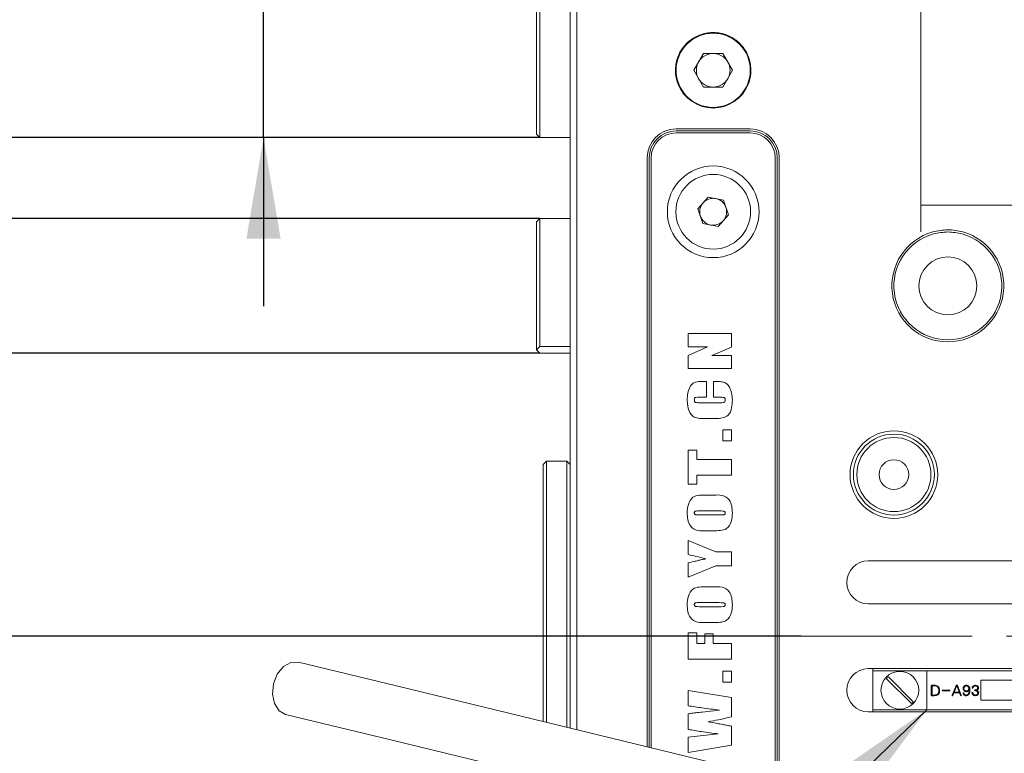
# Model space of a CAD drawing. Units: millimetres. Extents: x 0 to 672, y -1 to 558.
# Drawn here: x 72 to 101, y 146 to 168 of the extents above; entities that cross this region are included whole.
import ezdxf

# ---------------------------------------------------------------- set-up
doc = ezdxf.new("R2010")
doc.units = ezdxf.units.MM
doc.linetypes.add('CENTERX2', pattern=[20.32, 12.7, -2.54, 2.54, -2.54])
doc.layers.add('图框', color=179, linetype='Continuous')
doc.styles.add('SLDTEXTSTYLE1', font='TXT', dxfattribs={"width": 0.7})
doc.dimstyles.new('SLDDIMSTYLE0', dxfattribs={"dimtxt": 4, "dimasz": 3, "dimexe": 0, "dimexo": 0.0625, "dimgap": 1, "dimtad": 2, "dimlfac": 2.5, "dimrnd": 1e-09, "dimzin": 12, "dimdsep": 46, "dimtxsty": 'SLDTEXTSTYLE1', "dimsah": 1, "dimcen": 0.09, "dimadec": 0, "dimazin": 3, "dimtfac": 1, "dimtofl": 0, "dimtmove": 0, "dimatfit": 3, "dimfxl": 0, "dimfrac": 2, "dimtolj": 1, "dimtzin": 12, "dimarcsym": 0})
doc.dimstyles.new('SLDDIMSTYLE1', dxfattribs={"dimtxt": 0.18, "dimasz": 3, "dimexe": 0, "dimexo": 0.0625, "dimgap": 0, "dimtad": 0, "dimtih": 1, "dimtoh": 1, "dimdec": 0, "dimrnd": 1e-09, "dimzin": 0, "dimdsep": 46, "dimtxsty": 'Standard', "dimsah": 1, "dimcen": 0.09, "dimadec": 0, "dimazin": 0, "dimtfac": 3, "dimtdec": 0, "dimtofl": 0, "dimtmove": 0, "dimatfit": 3, "dimfxl": 0, "dimfrac": 2, "dimtolj": 1, "dimtzin": 0, "dimarcsym": 0})
doc.dimstyles.new('SLDDIMSTYLE2', dxfattribs={"dimtxt": 4, "dimasz": 3, "dimexe": 0, "dimexo": 0.0625, "dimgap": 1, "dimtad": 2, "dimlfac": 2.5, "dimrnd": 1e-09, "dimzin": 12, "dimdsep": 46, "dimtxsty": 'SLDTEXTSTYLE1', "dimsah": 1, "dimcen": 0.09, "dimadec": 0, "dimazin": 3, "dimtfac": 1, "dimtmove": 0, "dimatfit": 0, "dimfxl": 0, "dimfrac": 2, "dimtolj": 1, "dimtzin": 12, "dimarcsym": 0})
doc.dimstyles.new('SLDDIMSTYLE3', dxfattribs={"dimtxt": 4, "dimasz": 3, "dimexe": 0, "dimexo": 0.0625, "dimgap": 1, "dimtad": 2, "dimlfac": 2.5, "dimrnd": 1e-09, "dimzin": 12, "dimdsep": 46, "dimtxsty": 'SLDTEXTSTYLE1', "dimsah": 1, "dimcen": 0.09, "dimadec": 0, "dimazin": 3, "dimtol": 1, "dimtp": 0.02, "dimtfac": 1, "dimtmove": 0, "dimatfit": 0, "dimfxl": 0, "dimfrac": 2, "dimtolj": 1, "dimarcsym": 0})

# ---------------------------------------------------------------- blocks, each defined once
blk = doc.blocks.new('_D_2')
at = {"layer": '图框'}
for p, q in [((87.081, 168.544), (87.081, 185.812)), ((107.281, 162.044), (107.281, 185.812)), ((107.281, 182.812), (87.081, 182.812))]:
    blk.add_line(p, q, dxfattribs=at)
for points in [[(87.081, 182.812), (90.081, 182.304), (90.081, 183.32)], [(107.281, 182.812), (104.281, 183.32), (104.281, 182.304)]]:
    blk.add_solid(points, dxfattribs=at)
at = {"layer": '图框', "insert": (92.684, 187.968), "char_height": 4, "attachment_point": 1, "style": 'SLDTEXTSTYLE1'}
blk.add_mtext('50.5', dxfattribs=at)
blk = doc.blocks.new('_D_5')
at = {"layer": '图框'}
for p, q in [((78.984, 168.644), (78.984, 179.72)), ((87.181, 168.644), (75.984, 168.644)), ((78.984, 164.044), (78.984, 168.644)), ((87.181, 164.044), (75.984, 164.044)), ((78.984, 164.044), (78.984, 159.044))]:
    blk.add_line(p, q, dxfattribs=at)
for points in [[(78.984, 168.644), (79.492, 171.644), (78.476, 171.644)], [(78.984, 164.044), (78.476, 161.044), (79.492, 161.044)]]:
    blk.add_solid(points, dxfattribs=at)
at = {"layer": '图框', "insert": (73.828, 172.142), "char_height": 4, "attachment_point": 1, "rotation": 90, "style": 'SLDTEXTSTYLE1'}
blk.add_mtext('11.5', dxfattribs=at)
blk = doc.blocks.new('_D_6')
at = {"layer": '图框'}
for p, q in [((70.729, 164.044), (70.729, 182.587)), ((87.181, 164.044), (67.729, 164.044)), ((70.729, 161.644), (70.729, 164.044)), ((87.181, 161.644), (67.729, 161.644)), ((70.729, 161.644), (70.729, 156.644))]:
    blk.add_line(p, q, dxfattribs=at)
for points in [[(70.729, 164.044), (71.237, 167.044), (70.221, 167.044)], [(70.729, 161.644), (70.221, 158.644), (71.237, 158.644)]]:
    blk.add_solid(points, dxfattribs=at)
at = {"layer": '图框', "attachment_point": 1, "rotation": 90, "style": 'SLDTEXTSTYLE1'}
for s, insert, char_height in [('0.02', (63.488, 176.852), 2.6), ('0', (66.926, 176.852), 2.6), ('+', (63.488, 174.866), 2.6), ('6', (65.572, 169.872), 4)]:
    blk.add_mtext(s, dxfattribs=dict(at, insert=insert, char_height=char_height))
blk = doc.blocks.new('_D_7')
at = {"layer": '图框'}
for p, q in [((61.089, 168.644), (61.089, 173.644)), ((87.181, 168.644), (58.089, 168.644)), ((61.089, 157.644), (61.089, 168.644)), ((87.181, 157.644), (58.089, 157.644)), ((61.089, 157.644), (61.089, 152.644))]:
    blk.add_line(p, q, dxfattribs=at)
for points in [[(61.089, 168.644), (61.597, 171.644), (60.581, 171.644)], [(61.089, 157.644), (60.581, 154.644), (61.597, 154.644)]]:
    blk.add_solid(points, dxfattribs=at)
at = {"layer": '图框', "insert": (55.933, 158.742), "char_height": 4, "attachment_point": 1, "rotation": 90, "style": 'SLDTEXTSTYLE1'}
blk.add_mtext('27.5', dxfattribs=at)
blk = doc.blocks.new('_D_11')
at = {"layer": '图框'}
for p, q in [((125.604, 191.855), (49.483, 191.855)), ((52.483, 149.244), (52.483, 191.855)), ((94.921, 149.244), (49.483, 149.244))]:
    blk.add_line(p, q, dxfattribs=at)
for centre, start, end in [((49.838, 172.038), 63.4349, 116.5651), ((49.838, 169.06), 243.4349, 296.5651)]:
    blk.add_arc(centre, 5.913, start, end, dxfattribs=at)
for points in [[(52.483, 191.855), (51.975, 188.855), (52.991, 188.855)], [(52.483, 149.244), (52.991, 152.244), (51.975, 152.244)]]:
    blk.add_solid(points, dxfattribs=at)
at = {"layer": '图框', "insert": (47.326, 163.771), "char_height": 4, "attachment_point": 1, "rotation": 90, "style": 'SLDTEXTSTYLE1'}
blk.add_mtext('106.53', dxfattribs=at)
blk = doc.blocks.new('_D_12')
at = {"layer": '图框'}
for p, q in [((125.604, 191.855), (40.928, 191.855)), ((43.928, 113.133), (43.928, 191.855)), ((106.392, 113.133), (40.928, 113.133))]:
    blk.add_line(p, q, dxfattribs=at)
for centre, start, end in [((41.283, 153.596), 63.4349, 116.5651), ((41.283, 151.391), 243.4349, 296.5651)]:
    blk.add_arc(centre, 5.913, start, end, dxfattribs=at)
for points in [[(43.928, 191.855), (43.42, 188.855), (44.436, 188.855)], [(43.928, 113.133), (44.436, 116.133), (43.42, 116.133)]]:
    blk.add_solid(points, dxfattribs=at)
at = {"layer": '图框', "insert": (38.772, 146.102), "char_height": 4, "attachment_point": 1, "rotation": 90, "style": 'SLDTEXTSTYLE1'}
blk.add_mtext('196.81', dxfattribs=at)

msp = doc.modelspace()

# ---------------------------------------------------------------- linework, layer by layer
at = {"color": 7, "linetype": 'Continuous', "lineweight": 15}
for p, q in [((87.0815, 164.14441), (87.0815, 168.54441)), ((87.1815, 168.64441), (87.1815, 164.04441)), ((88.0815, 166.84386), (88.0815, 168.24386)), ((88.2815, 168.44386), (88.2815, 166.84386)), ((98.4815, 168.44386), (98.4815, 166.84386)), ((88.0815, 146.51951), (88.0815, 166.84386)), ((88.2815, 166.84386), (88.2815, 146.47094)), ((98.4815, 161.24386), (98.4815, 166.84386)), ((91.74415, 166.04386), (92.03282, 166.54386)), ((92.03282, 166.54386), (92.61017, 166.54386)), ((92.61017, 166.54386), (92.89885, 166.04386)), ((92.03282, 165.54386), (91.74415, 166.04386)), ((92.89885, 166.04386), (92.61017, 165.54386)), ((92.61017, 165.54386), (92.03282, 165.54386)), ((87.0815, 164.14441), (87.1815, 164.04441)), ((91.2215, 164.30386), (93.4215, 164.30386)), ((93.4215, 164.24386), (91.2215, 164.24386)), ((93.4215, 164.18386), (91.2215, 164.18386)), ((88.0815, 164.04441), (87.1815, 164.04441)), ((90.3615, 145.96581), (90.3615, 163.44386)), ((90.4215, 163.44386), (90.4215, 145.95124)), ((90.4815, 163.44386), (90.4815, 145.93667)), ((94.1615, 145.04296), (94.1615, 163.44386)), ((94.2215, 145.02839), (94.2215, 163.44386)), ((94.2815, 163.44386), (94.2815, 145.01382)), ((91.86815, 161.93225), (92.17137, 162.28066)), ((92.17137, 162.28066), (92.62471, 162.19228)), ((92.62471, 162.19228), (92.77484, 161.75548)), ((92.01828, 161.49545), (91.86815, 161.93225)), ((98.4815, 162.04386), (107.2215, 162.04386)), ((87.1815, 161.64441), (87.0815, 161.54441)), ((87.0815, 157.74441), (87.0815, 161.54441)), ((87.1815, 161.64441), (87.1815, 157.84441)), ((88.0815, 161.64441), (87.1815, 161.64441)), ((92.77484, 161.75548), (92.47163, 161.40706)), ((92.47163, 161.40706), (92.01828, 161.49545)), ((91.58047, 158.23073), (92.86047, 158.23073)), ((91.58047, 157.8392), (91.58047, 158.23073)), ((92.86047, 158.23073), (92.86047, 157.82415)), ((87.0815, 157.74441), (87.1815, 157.84441)), ((87.1815, 157.64441), (87.0815, 157.74441)), ((87.1815, 157.84441), (88.0815, 157.84441)), ((92.15694, 157.8392), (91.58047, 157.8392)), ((91.58047, 157.5832), (92.15694, 157.8392)), ((92.86047, 157.82415), (92.27859, 157.5832)), ((88.0815, 157.64441), (87.1815, 157.64441)), ((91.58047, 157.19167), (91.58047, 157.5832)), ((92.27859, 157.5832), (92.86047, 157.5832)), ((92.86047, 157.5832), (92.86047, 157.19167)), ((92.86047, 157.19167), (91.58047, 157.19167)), ((92.00353, 156.80918), (92.12259, 156.80918)), ((92.12259, 156.80918), (92.12259, 156.34236)), ((92.33341, 156.80918), (92.38494, 156.80918)), ((92.33341, 156.34236), (92.33341, 156.80918)), ((92.12259, 156.34236), (91.90376, 156.34236)), ((92.50565, 156.34236), (92.33341, 156.34236)), ((91.92, 156.17671), (92.52659, 156.17671)), ((92.40682, 155.70989), (92.03106, 155.70989)), ((92.60447, 155.37257), (92.86047, 155.37257)), ((92.60447, 155.04127), (92.60447, 155.37257)), ((92.86047, 155.37257), (92.86047, 155.04127)), ((92.86047, 155.04127), (92.60447, 155.04127)), ((91.58047, 154.76419), (91.83647, 154.76419)), ((91.58047, 153.75525), (91.58047, 154.76419)), ((91.83647, 154.76419), (91.83647, 154.49313)), ((91.83647, 154.49313), (92.86047, 154.49313)), ((92.86047, 154.49313), (92.86047, 154.02631)), ((87.2895, 154.35186), (87.2815, 154.35186)), ((87.2815, 154.32988), (87.2815, 154.35186)), ((87.2815, 153.11096), (87.2815, 154.32988)), ((87.2895, 154.35186), (87.3815, 154.44386)), ((87.3815, 154.44386), (87.3815, 153.24386)), ((87.3815, 154.44386), (87.9815, 154.44386)), ((87.9815, 153.24386), (87.9815, 154.44386)), ((87.9815, 154.44386), (88.0815, 154.34386)), ((91.83647, 154.02631), (91.83647, 153.75525)), ((92.86047, 154.02631), (91.83647, 154.02631)), ((91.83647, 153.75525), (91.58047, 153.75525)), ((92.11035, 153.43299), (92.33059, 153.43299)), ((87.2815, 146.7138), (87.2815, 153.11096)), ((87.3815, 153.24386), (87.3815, 146.68951)), ((87.9815, 146.5438), (87.9815, 153.24386)), ((92.50306, 152.96617), (91.90306, 152.96617)), ((91.90306, 152.8457), (92.5127, 152.8457)), ((92.33059, 152.37887), (92.11035, 152.37887)), ((91.58047, 152.08673), (92.39717, 151.75544)), ((91.58047, 151.66885), (91.58047, 152.08673)), ((92.39717, 151.75544), (92.86047, 151.75544)), ((92.86047, 151.75544), (92.86047, 151.33379)), ((91.58047, 151.0025), (91.58047, 151.42038)), ((92.39717, 151.33379), (91.58047, 151.0025)), ((92.86047, 151.33379), (92.39717, 151.33379)), ((96.9215, 151.48386), (104.8815, 151.48386)), ((92.11035, 150.71036), (92.33059, 150.71036)), ((92.50306, 150.24353), (91.90306, 150.24353)), ((91.90306, 150.12306), (92.5127, 150.12306)), ((96.9215, 150.20386), (104.8815, 150.20386)), ((92.33059, 149.65624), (92.11035, 149.65624)), ((91.58047, 149.34904), (91.83647, 149.34904)), ((91.58047, 148.56598), (91.58047, 149.34904)), ((91.83647, 149.34904), (91.83647, 149.0328)), ((92.07741, 149.31892), (92.31835, 149.31892)), ((92.07741, 149.0328), (92.07741, 149.31892)), ((92.31835, 149.31892), (92.31835, 149.0328)), ((91.83647, 149.0328), (92.07741, 149.0328)), ((92.31835, 149.0328), (92.86047, 149.0328)), ((92.86047, 149.0328), (92.86047, 148.56598)), ((82.92698, 147.77131), (80.01743, 148.4779)), ((92.86047, 148.56598), (91.58047, 148.56598)), ((92.60447, 148.2136), (92.86047, 148.2136)), ((92.60447, 147.88231), (92.60447, 148.2136)), ((92.86047, 148.2136), (92.86047, 147.88231)), ((96.9215, 148.28386), (104.8815, 148.28386)), ((97.05786, 148.28386), (97.05786, 148.22386)), ((97.05786, 147.06386), (97.05786, 148.22386)), ((97.05786, 148.22386), (98.65786, 148.22386)), ((98.65786, 148.22386), (98.65786, 147.06386)), ((103.05786, 148.22386), (98.65786, 148.22386)), ((92.86047, 147.88231), (92.60447, 147.88231)), ((97.45987, 147.98528), (98.19928, 147.24588)), ((98.25584, 147.30244), (97.51644, 148.04185)), ((98.87517, 147.79378), (98.81082, 147.79378)), ((99.52793, 147.78531), (99.41278, 147.49655)), ((99.47205, 147.59057), (99.54656, 147.78023)), ((99.54656, 147.78023), (99.61938, 147.59057)), ((99.68034, 147.49912), (99.56349, 147.78531)), ((101.45786, 147.94386), (100.25786, 147.94386)), ((100.25786, 147.94386), (100.25786, 147.34386)), ((86.22522, 146.97032), (82.92698, 147.77131)), ((91.58047, 147.63535), (92.86047, 147.42429)), ((91.58047, 147.18358), (91.58047, 147.63535)), ((98.7905, 147.76919), (98.7905, 147.50163)), ((98.81251, 147.77258), (98.87598, 147.77258)), ((98.81251, 147.50163), (98.81251, 147.77258)), ((98.88194, 147.50163), (98.81251, 147.50163)), ((99.3299, 147.64814), (99.13008, 147.64814)), ((99.13008, 147.62782), (99.3299, 147.62782)), ((99.43141, 147.49066), (99.46358, 147.57025)), ((99.46358, 147.57025), (99.62784, 147.57025)), ((99.61938, 147.59057), (99.47205, 147.59057)), ((99.62784, 147.57025), (99.66171, 147.48809)), ((92.86047, 147.42429), (92.86047, 146.85511)), ((98.81082, 147.4805), (98.87517, 147.4805)), ((100.25786, 147.34386), (101.45786, 147.34386)), ((79.63984, 146.92309), (82.54939, 146.2165)), ((93.91697, 145.10235), (86.22522, 146.97032)), ((91.58047, 146.48052), (91.58047, 146.9464)), ((91.99906, 146.99629), (92.504, 147.05558)), ((96.9215, 147.00386), (104.8815, 147.00386)), ((97.05786, 147.06386), (98.65786, 147.06386)), ((97.05786, 147.06386), (97.05786, 147.00386)), ((103.05786, 147.06386), (98.65786, 147.06386)), ((92.02306, 146.29864), (92.47388, 146.34782)), ((92.86047, 146.57605), (92.86047, 146.0104)), ((82.54939, 146.2165), (85.84763, 145.41551)), ((91.58047, 146.24993), (92.02306, 146.29864)), ((91.58047, 145.79817), (91.58047, 146.24993)), ((92.86047, 146.0104), (91.58047, 145.79817))]:
    msp.add_line(p, q, dxfattribs=at)
at = {"color": 7, "linetype": 'Continuous', "lineweight": 15, "flags": 128}
msp.add_lwpolyline([(79.63984, 146.92309), (79.44385, 147.03336), (79.30644, 147.24519), (79.24853, 147.52633), (79.27893, 147.834), (79.39302, 148.12133), (79.57344, 148.3446), (79.7927, 148.46981), (80.01743, 148.4779), (80.01743, 148.4779)], dxfattribs=at)
at = {"color": 7, "linetype": 'Continuous', "lineweight": 15}
for centre, radius in [((92.3215, 166.04386), 1.1), ((92.3215, 161.84386), 1.36), ((92.3215, 161.84386), 1.108), ((99.2815, 159.64386), 0.86), ((97.6815, 154.04386), 1.3), ((97.6815, 154.04386), 1.2), ((97.6815, 154.04386), 1.1), ((97.6815, 154.04386), 0.44), ((97.85786, 147.64386), 0.56)]:
    msp.add_circle(centre, radius, dxfattribs=at)
for centre, radius, start, end in [((92.3215, 166.04386), 1.12, 134.415309, 45.584691), ((92.3215, 166.04386), 0.5, 90, 150), ((92.3215, 166.04386), 0.5, 30, 90), ((92.3215, 166.04386), 0.5, 150, 210), ((92.3215, 166.04386), 0.5, 330, 30), ((92.3215, 166.04386), 0.5, 210, 270), ((92.3215, 166.04386), 0.5, 270, 330), ((91.2215, 163.44386), 0.86, 90, 180), ((91.2215, 163.44386), 0.8, 90, 180), ((91.2215, 163.44386), 0.74, 90, 180), ((93.4215, 163.44386), 0.86, 0, 90), ((93.4215, 163.44386), 0.8, 0, 90), ((93.4215, 163.44386), 0.74, 0, 90), ((92.3215, 161.84386), 0.4, 138.968008, 198.968008), ((92.3215, 161.84386), 0.4, 78.968008, 138.968008), ((92.3215, 161.84386), 0.4, 18.968008, 78.968008), ((92.3215, 161.84386), 0.4, 318.968008, 18.968008), ((92.3215, 161.84386), 0.4, 198.968008, 258.968008), ((92.3215, 161.84386), 0.4, 258.968008, 318.968008), ((99.2815, 159.64386), 1.66, 105.451693, 74.548307), ((99.2815, 159.64386), 1.6, 105.451693, 74.548307), ((96.9215, 150.84386), 0.64, 90, 180), ((96.9215, 150.84386), 0.64, 180, 270), ((96.9215, 147.64386), 0.64, 90, 180), ((97.85786, 147.64386), 0.52437, 130.625084, 139.374916), ((96.9215, 147.64386), 0.64, 180, 270), ((97.85786, 147.64386), 0.52437, 310.625084, 319.374916)]:
    msp.add_arc(centre, radius, start, end, dxfattribs=at)
for points, knots in [([(93.10533, 166.84386), (93.08285, 166.86486), (93.03773, 166.90702), (92.96312, 166.96335), (92.88349, 167.01424), (92.79997, 167.05796), (92.71378, 167.09428), (92.62511, 167.12329), (92.53319, 167.14505), (92.43988, 167.15891), (92.34631, 167.16487), (92.25272, 167.16307), (92.15848, 167.15331), (92.06603, 167.13568), (91.9465, 167.10235), (91.83191, 167.0546), (91.71689, 166.98852), (91.62566, 166.92491), (91.56711, 166.87098), (91.53766, 166.84386)], [0, 0, 0, 0, 0.05309538, 0.10658179, 0.16125861, 0.21633567, 0.26942632, 0.32287988, 0.37748593, 0.43249686, 0.48566542, 0.53921478, 0.5939642, 0.64912623, 0.70162338, 0.80833756, 0.86267238, 0.93092896, 1, 1, 1, 1]), ([(98.83923, 161.24386), (98.98613, 161.27622), (99.28094, 161.34116), (99.57582, 161.27637), (99.72376, 161.24386)], [0, 0, 0, 0, 0.4982946, 1, 1, 1, 1]), ([(99.70778, 161.18603), (99.56518, 161.21501), (99.28097, 161.27278), (98.99681, 161.21488), (98.85521, 161.18603)], [0, 0, 0, 0, 0.5017106, 1, 1, 1, 1]), ([(91.55035, 156.25224), (91.56005, 156.39434), (91.5722, 156.57223), (91.69731, 156.74587), (91.82775, 156.80657), (91.93315, 156.80813), (92.00353, 156.80918)], [0, 0, 0, 0, 0.49828467, 0.62376897, 0.74876078, 1, 1, 1, 1]), ([(92.38494, 156.80918), (92.43857, 156.80812), (92.54543, 156.80601), (92.7116, 156.77309), (92.86193, 156.57556), (92.87877, 156.39344), (92.89059, 156.26565)], [0, 0, 0, 0, 0.1881227, 0.37481674, 0.5613246, 1, 1, 1, 1]), ([(92.03106, 155.70989), (91.97837, 155.70925), (91.8738, 155.70799), (91.71579, 155.75467), (91.57262, 155.94728), (91.55953, 156.12648), (91.55035, 156.25224)], [0, 0, 0, 0, 0.18818926, 0.3735069, 0.56033669, 1, 1, 1, 1]), ([(91.90376, 156.34236), (91.87188, 156.34216), (91.83204, 156.34191), (91.78418, 156.33037), (91.76237, 156.3043), (91.76165, 156.27971), (91.76117, 156.2633)], [0, 0, 0, 0, 0.50130189, 0.62632766, 0.75067507, 1, 1, 1, 1]), ([(91.76117, 156.2633), (91.76193, 156.24512), (91.76306, 156.21789), (91.78824, 156.19023), (91.84075, 156.17745), (91.88477, 156.17704), (91.92, 156.17671)], [0, 0, 0, 0, 0.24928102, 0.37346213, 0.49863744, 1, 1, 1, 1]), ([(92.89059, 156.26565), (92.88703, 156.18573), (92.87996, 156.0266), (92.79878, 155.79877), (92.59601, 155.7114), (92.47025, 155.71039), (92.40682, 155.70989)], [0, 0, 0, 0, 0.2816847, 0.56087887, 0.77854007, 1, 1, 1, 1]), ([(92.67976, 156.26), (92.67935, 156.26925), (92.67853, 156.28774), (92.668, 156.31467), (92.64394, 156.33109), (92.58907, 156.34139), (92.54272, 156.34193), (92.50565, 156.34236)], [0, 0, 0, 0, 0.12512566, 0.25019125, 0.37425558, 0.49939052, 1, 1, 1, 1]), ([(92.52659, 156.17671), (92.56047, 156.17704), (92.60281, 156.17746), (92.65305, 156.19017), (92.6776, 156.21634), (92.6789, 156.24254), (92.67976, 156.26)], [0, 0, 0, 0, 0.50126365, 0.62642004, 0.75097882, 1, 1, 1, 1]), ([(91.55035, 152.90593), (91.55494, 152.99039), (91.56407, 153.15819), (91.68708, 153.38788), (91.9122, 153.43614), (92.0439, 153.43405), (92.11035, 153.43299)], [0, 0, 0, 0, 0.28177992, 0.55978949, 0.77788661, 1, 1, 1, 1]), ([(92.33059, 153.43299), (92.41662, 153.43863), (92.58595, 153.44973), (92.80881, 153.31958), (92.88009, 153.10557), (92.88708, 152.97257), (92.89059, 152.90593)], [0, 0, 0, 0, 0.28291871, 0.55687613, 0.77797847, 1, 1, 1, 1]), ([(92.11035, 152.37887), (92.02429, 152.37321), (91.85492, 152.36206), (91.63246, 152.49254), (91.56043, 152.70621), (91.55372, 152.83927), (91.55035, 152.90593)], [0, 0, 0, 0, 0.2829276, 0.55684473, 0.77796814, 1, 1, 1, 1]), ([(91.90306, 152.96617), (91.87393, 152.96606), (91.83751, 152.96592), (91.79481, 152.95838), (91.77413, 152.94951), (91.76245, 152.9296), (91.7616, 152.91509), (91.76117, 152.90782)], [0, 0, 0, 0, 0.50082506, 0.6260526, 0.75052525, 0.87493168, 1, 1, 1, 1]), ([(91.76117, 152.90782), (91.76169, 152.90047), (91.76271, 152.88578), (91.77419, 152.86599), (91.79361, 152.8543), (91.83713, 152.8468), (91.87376, 152.84619), (91.90306, 152.8457)], [0, 0, 0, 0, 0.124888011, 0.249704538, 0.373906571, 0.499186569, 1, 1, 1, 1]), ([(92.89059, 152.90593), (92.88611, 152.82145), (92.87721, 152.65356), (92.75382, 152.42401), (92.52874, 152.37572), (92.39704, 152.37782), (92.33059, 152.37887)], [0, 0, 0, 0, 0.28174038, 0.55988057, 0.77792677, 1, 1, 1, 1]), ([(92.67976, 152.90499), (92.67925, 152.91388), (92.67822, 152.93159), (92.65338, 152.95981), (92.58886, 152.96401), (92.53742, 152.96531), (92.50306, 152.96617)], [0, 0, 0, 0, 0.12498047, 0.24902117, 0.49825386, 1, 1, 1, 1]), ([(92.5127, 152.8457), (92.54627, 152.84575), (92.58822, 152.84581), (92.6376, 152.85164), (92.6628, 152.85771), (92.67856, 152.87981), (92.67936, 152.89657), (92.67976, 152.90499)], [0, 0, 0, 0, 0.50123012, 0.62652427, 0.75101343, 0.87493712, 1, 1, 1, 1]), ([(92.09906, 151.5425), (92.00277, 151.5682), (91.83082, 151.61411), (91.65697, 151.65212), (91.58047, 151.66885)], [0, 0, 0, 0, 0.55998183, 1, 1, 1, 1]), ([(91.58047, 151.42038), (91.63901, 151.43523), (91.73542, 151.4597), (91.86997, 151.49271), (91.98408, 151.51964), (92.06073, 151.53488), (92.09906, 151.5425)], [0, 0, 0, 0, 0.34000691, 0.56001269, 0.78001742, 1, 1, 1, 1]), ([(91.55035, 150.1833), (91.55494, 150.26776), (91.56407, 150.43555), (91.68708, 150.66525), (91.9122, 150.7135), (92.0439, 150.71141), (92.11035, 150.71036)], [0, 0, 0, 0, 0.28177992, 0.55978949, 0.77788661, 1, 1, 1, 1]), ([(92.33059, 150.71036), (92.41662, 150.716), (92.58595, 150.7271), (92.80881, 150.59694), (92.88009, 150.38294), (92.88708, 150.24994), (92.89059, 150.1833)], [0, 0, 0, 0, 0.282918705, 0.556876128, 0.777978465, 1, 1, 1, 1]), ([(92.11035, 149.65624), (92.02429, 149.65057), (91.85492, 149.63943), (91.63246, 149.7699), (91.56043, 149.98357), (91.55372, 150.11663), (91.55035, 150.1833)], [0, 0, 0, 0, 0.2829276, 0.55684473, 0.77796814, 1, 1, 1, 1]), ([(91.90306, 150.24353), (91.87393, 150.24342), (91.83751, 150.24328), (91.79481, 150.23574), (91.77413, 150.22687), (91.76245, 150.20696), (91.7616, 150.19245), (91.76117, 150.18518)], [0, 0, 0, 0, 0.50082506, 0.6260526, 0.75052525, 0.87493168, 1, 1, 1, 1]), ([(91.76117, 150.18518), (91.76169, 150.17783), (91.76271, 150.16315), (91.77419, 150.14335), (91.79361, 150.13166), (91.83713, 150.12416), (91.87376, 150.12355), (91.90306, 150.12306)], [0, 0, 0, 0, 0.12488801, 0.24970454, 0.37390657, 0.49918657, 1, 1, 1, 1]), ([(92.89059, 150.1833), (92.88611, 150.09881), (92.87721, 149.93093), (92.75382, 149.70137), (92.52874, 149.65309), (92.39704, 149.65518), (92.33059, 149.65624)], [0, 0, 0, 0, 0.28174038, 0.55988057, 0.77792677, 1, 1, 1, 1]), ([(92.67976, 150.18236), (92.67925, 150.19125), (92.67822, 150.20896), (92.65338, 150.23718), (92.58886, 150.24138), (92.53742, 150.24267), (92.50306, 150.24353)], [0, 0, 0, 0, 0.12498047, 0.24902117, 0.49825386, 1, 1, 1, 1]), ([(92.5127, 150.12306), (92.54627, 150.12311), (92.58822, 150.12318), (92.6376, 150.129), (92.6628, 150.13507), (92.67856, 150.15718), (92.67936, 150.17394), (92.67976, 150.18236)], [0, 0, 0, 0, 0.50123012, 0.62652427, 0.75101343, 0.87493712, 1, 1, 1, 1]), ([(98.81082, 147.79378), (98.80853, 147.79373), (98.80396, 147.79364), (98.79756, 147.79062), (98.79136, 147.78248), (98.79085, 147.77467), (98.7905, 147.76919)], [0, 0, 0, 0, 0.18703355, 0.37386396, 0.56095755, 1, 1, 1, 1]), ([(98.81082, 147.79378), (98.80853, 147.79373), (98.80396, 147.79364), (98.79756, 147.79062), (98.79136, 147.78248), (98.79085, 147.77467), (98.7905, 147.76919)], [0, 0, 0, 0, 0.18703355, 0.37386396, 0.56095755, 1, 1, 1, 1]), ([(99.03604, 147.63629), (99.03457, 147.66052), (99.03165, 147.70868), (98.99006, 147.76631), (98.93181, 147.79091), (98.89407, 147.79282), (98.87517, 147.79378)], [0, 0, 0, 0, 0.28092084, 0.55841315, 0.77884082, 1, 1, 1, 1]), ([(99.03604, 147.63629), (99.03457, 147.66052), (99.03165, 147.70868), (98.99006, 147.76631), (98.93181, 147.79091), (98.89407, 147.79282), (98.87517, 147.79378)], [0, 0, 0, 0, 0.28092084, 0.55841315, 0.77884082, 1, 1, 1, 1]), ([(99.56349, 147.78531), (99.56139, 147.78845), (99.55821, 147.79319), (99.55126, 147.79631), (99.54566, 147.79691), (99.54006, 147.79638), (99.53305, 147.79333), (99.52998, 147.78851), (99.52793, 147.78531)], [0, 0, 0, 0, 0.24884213, 0.37443308, 0.50000846, 0.62564614, 0.75116756, 1, 1, 1, 1]), ([(99.82989, 147.79378), (99.81549, 147.79191), (99.78672, 147.78819), (99.75499, 147.76123), (99.73659, 147.72857), (99.73444, 147.70598), (99.73336, 147.69468)], [0, 0, 0, 0, 0.27979423, 0.55911148, 0.77942612, 1, 1, 1, 1]), ([(99.82989, 147.79378), (99.81549, 147.79191), (99.78672, 147.78819), (99.75499, 147.76123), (99.73659, 147.72857), (99.73444, 147.70598), (99.73336, 147.69468)], [0, 0, 0, 0, 0.27979423, 0.55911148, 0.77942612, 1, 1, 1, 1]), ([(99.93657, 147.64727), (99.93546, 147.66621), (99.93325, 147.70397), (99.91238, 147.75364), (99.87454, 147.78751), (99.84476, 147.79169), (99.82989, 147.79378)], [0, 0, 0, 0, 0.28124477, 0.56080773, 0.78074513, 1, 1, 1, 1]), ([(99.93657, 147.64727), (99.93546, 147.66621), (99.93325, 147.70397), (99.91238, 147.75364), (99.87454, 147.78751), (99.84476, 147.79169), (99.82989, 147.79378)], [0, 0, 0, 0, 0.28124477, 0.56080773, 0.78074513, 1, 1, 1, 1]), ([(100.09829, 147.79121), (100.08592, 147.79002), (100.06129, 147.78764), (100.03007, 147.77035), (100.01125, 147.74395), (100.00605, 147.72522), (100.00345, 147.71588)], [0, 0, 0, 0, 0.28091249, 0.55973404, 0.78052973, 1, 1, 1, 1]), ([(100.09829, 147.79121), (100.08592, 147.79002), (100.06129, 147.78764), (100.03007, 147.77035), (100.01125, 147.74395), (100.00605, 147.72522), (100.00345, 147.71588)], [0, 0, 0, 0, 0.28091249, 0.55973404, 0.78052973, 1, 1, 1, 1]), ([(100.19399, 147.71419), (100.19206, 147.72707), (100.18819, 147.75282), (100.15122, 147.7847), (100.11837, 147.78874), (100.09829, 147.79121)], [0, 0, 0, 0, 0.28028383, 0.55996505, 1, 1, 1, 1]), ([(100.19399, 147.71419), (100.19206, 147.72707), (100.18819, 147.75282), (100.15122, 147.7847), (100.11837, 147.78874), (100.09829, 147.79121)], [0, 0, 0, 0, 0.28028383, 0.55996505, 1, 1, 1, 1]), ([(98.7905, 147.50163), (98.79046, 147.49843), (98.79038, 147.49205), (98.79563, 147.48416), (98.80335, 147.48095), (98.80833, 147.48065), (98.81082, 147.4805)], [0, 0, 0, 0, 0.28060768, 0.55841419, 0.7786747, 1, 1, 1, 1]), ([(98.7905, 147.50163), (98.79046, 147.49843), (98.79038, 147.49205), (98.79563, 147.48416), (98.80335, 147.48095), (98.80833, 147.48065), (98.81082, 147.4805)], [0, 0, 0, 0, 0.28060768, 0.55841419, 0.7786747, 1, 1, 1, 1]), ([(98.87517, 147.4805), (98.89947, 147.48125), (98.94775, 147.48276), (99.00988, 147.5195), (99.03376, 147.57936), (99.03528, 147.61728), (99.03604, 147.63629)], [0, 0, 0, 0, 0.281181344, 0.558751645, 0.77876229, 1, 1, 1, 1]), ([(98.87517, 147.4805), (98.89947, 147.48125), (98.94775, 147.48276), (99.00988, 147.5195), (99.03376, 147.57936), (99.03528, 147.61728), (99.03604, 147.63629)], [0, 0, 0, 0, 0.281181344, 0.558751645, 0.77876229, 1, 1, 1, 1]), ([(98.87598, 147.77258), (98.89687, 147.77192), (98.93843, 147.77061), (98.98928, 147.73604), (99.01067, 147.68583), (99.01291, 147.65337), (99.01403, 147.63711)], [0, 0, 0, 0, 0.28071041, 0.55853137, 0.77881223, 1, 1, 1, 1]), ([(98.87598, 147.77258), (98.89687, 147.77192), (98.93843, 147.77061), (98.98928, 147.73604), (99.01067, 147.68583), (99.01291, 147.65337), (99.01403, 147.63711)], [0, 0, 0, 0, 0.28071041, 0.55853137, 0.77881223, 1, 1, 1, 1]), ([(99.01403, 147.63711), (99.01311, 147.6166), (99.0113, 147.57582), (98.98001, 147.52407), (98.93013, 147.50236), (98.89803, 147.50187), (98.88194, 147.50163)], [0, 0, 0, 0, 0.28105207, 0.55908343, 0.7789428, 1, 1, 1, 1]), ([(99.01403, 147.63711), (99.01311, 147.6166), (99.0113, 147.57582), (98.98001, 147.52407), (98.93013, 147.50236), (98.89803, 147.50187), (98.88194, 147.50163)], [0, 0, 0, 0, 0.28105207, 0.55908343, 0.7789428, 1, 1, 1, 1]), ([(99.13008, 147.64814), (99.12705, 147.64767), (99.1225, 147.64697), (99.118, 147.64254), (99.11711, 147.63797), (99.11803, 147.63342), (99.12244, 147.62891), (99.12702, 147.62826), (99.13008, 147.62782)], [0, 0, 0, 0, 0.25012734, 0.37474769, 0.49988403, 0.62490001, 0.74965508, 1, 1, 1, 1]), ([(99.3299, 147.62782), (99.33298, 147.62824), (99.33759, 147.62887), (99.34199, 147.63341), (99.34295, 147.63797), (99.34202, 147.64255), (99.33753, 147.647), (99.33295, 147.64769), (99.3299, 147.64814)], [0, 0, 0, 0, 0.250329461, 0.375272381, 0.500103432, 0.625057801, 0.749897162, 1, 1, 1, 1]), ([(99.41278, 147.49655), (99.41185, 147.49349), (99.41069, 147.48966), (99.41152, 147.48499), (99.41266, 147.48286), (99.41463, 147.48146), (99.41765, 147.48053), (99.4217, 147.48066), (99.42743, 147.4837), (99.42982, 147.48787), (99.43141, 147.49066)], [0, 0, 0, 0, 0.24941364, 0.31212336, 0.37458976, 0.43711676, 0.49977154, 0.62498666, 0.74998061, 1, 1, 1, 1]), ([(99.66171, 147.48809), (99.66254, 147.48671), (99.6642, 147.48397), (99.66808, 147.48081), (99.673, 147.48015), (99.67702, 147.48102), (99.67969, 147.48289), (99.68146, 147.48563), (99.68243, 147.49132), (99.68117, 147.496), (99.68034, 147.49912)], [0, 0, 0, 0, 0.12532303, 0.25030215, 0.37525309, 0.5003508, 0.56289023, 0.62546951, 0.75007985, 1, 1, 1, 1]), ([(99.73336, 147.69468), (99.73463, 147.68022), (99.73717, 147.65138), (99.76348, 147.61838), (99.79769, 147.60274), (99.82027, 147.6014), (99.83158, 147.60073)], [0, 0, 0, 0, 0.28019113, 0.55882868, 0.77909381, 1, 1, 1, 1]), ([(99.73336, 147.69468), (99.73463, 147.68022), (99.73717, 147.65138), (99.76348, 147.61838), (99.79769, 147.60274), (99.82027, 147.6014), (99.83158, 147.60073)], [0, 0, 0, 0, 0.28019113, 0.55882868, 0.77909381, 1, 1, 1, 1]), ([(99.75538, 147.55921), (99.75485, 147.5607), (99.7538, 147.56367), (99.7506, 147.56739), (99.74593, 147.56896), (99.74117, 147.56839), (99.7368, 147.56618), (99.73365, 147.5604), (99.734, 147.55562), (99.73424, 147.55243)], [0, 0, 0, 0, 0.12559639, 0.25083604, 0.37591156, 0.50145615, 0.62618896, 0.75075566, 1, 1, 1, 1]), ([(99.73424, 147.55243), (99.73758, 147.54113), (99.74425, 147.51859), (99.76706, 147.49351), (99.79543, 147.48165), (99.81388, 147.48088), (99.82311, 147.4805)], [0, 0, 0, 0, 0.28040938, 0.5593453, 0.77937281, 1, 1, 1, 1]), ([(99.73424, 147.55243), (99.73758, 147.54113), (99.74425, 147.51859), (99.76706, 147.49351), (99.79543, 147.48165), (99.81388, 147.48088), (99.82311, 147.4805)], [0, 0, 0, 0, 0.28040938, 0.5593453, 0.77937281, 1, 1, 1, 1]), ([(99.82311, 147.49912), (99.81368, 147.4998), (99.79488, 147.50114), (99.77264, 147.51679), (99.75973, 147.53751), (99.75683, 147.55197), (99.75538, 147.55921)], [0, 0, 0, 0, 0.28040282, 0.55890683, 0.77931292, 1, 1, 1, 1]), ([(99.82311, 147.49912), (99.81368, 147.4998), (99.79488, 147.50114), (99.77264, 147.51679), (99.75973, 147.53751), (99.75683, 147.55197), (99.75538, 147.55921)], [0, 0, 0, 0, 0.28040282, 0.55890683, 0.77931292, 1, 1, 1, 1]), ([(99.75707, 147.69299), (99.75836, 147.70422), (99.76094, 147.72668), (99.77866, 147.75377), (99.80334, 147.77034), (99.82103, 147.77242), (99.82989, 147.77346)], [0, 0, 0, 0, 0.27987243, 0.55985598, 0.77966238, 1, 1, 1, 1]), ([(99.75707, 147.69299), (99.75836, 147.70422), (99.76094, 147.72668), (99.77866, 147.75377), (99.80334, 147.77034), (99.82103, 147.77242), (99.82989, 147.77346)], [0, 0, 0, 0, 0.27987243, 0.55985598, 0.77966238, 1, 1, 1, 1]), ([(99.82989, 147.62017), (99.81908, 147.62131), (99.79746, 147.62359), (99.77178, 147.642), (99.75898, 147.66748), (99.75771, 147.68447), (99.75707, 147.69299)], [0, 0, 0, 0, 0.27974807, 0.55926164, 0.77913903, 1, 1, 1, 1]), ([(99.82989, 147.62017), (99.81908, 147.62131), (99.79746, 147.62359), (99.77178, 147.642), (99.75898, 147.66748), (99.75771, 147.68447), (99.75707, 147.69299)], [0, 0, 0, 0, 0.27974807, 0.55926164, 0.77913903, 1, 1, 1, 1]), ([(99.91543, 147.6583), (99.91408, 147.6236), (99.91204, 147.57161), (99.87766, 147.52087), (99.84882, 147.50125), (99.83168, 147.49983), (99.82311, 147.49912)], [0, 0, 0, 0, 0.50046854, 0.74984281, 0.87505878, 1, 1, 1, 1]), ([(99.91543, 147.6583), (99.91408, 147.6236), (99.91204, 147.57161), (99.87766, 147.52087), (99.84882, 147.50125), (99.83168, 147.49983), (99.82311, 147.49912)], [0, 0, 0, 0, 0.50046854, 0.74984281, 0.87505878, 1, 1, 1, 1]), ([(99.82311, 147.4805), (99.83246, 147.48136), (99.85114, 147.4831), (99.88548, 147.49934), (99.92754, 147.55298), (99.93296, 147.60955), (99.93657, 147.64727)], [0, 0, 0, 0, 0.12573004, 0.25134425, 0.50082519, 1, 1, 1, 1]), ([(99.82311, 147.4805), (99.83246, 147.48136), (99.85114, 147.4831), (99.88548, 147.49934), (99.92754, 147.55298), (99.93296, 147.60955), (99.93657, 147.64727)], [0, 0, 0, 0, 0.12573004, 0.25134425, 0.50082519, 1, 1, 1, 1]), ([(99.82989, 147.77346), (99.84093, 147.77161), (99.86303, 147.76793), (99.88648, 147.74642), (99.90231, 147.72238), (99.90483, 147.70504), (99.90609, 147.69637)], [0, 0, 0, 0, 0.27946362, 0.55926398, 0.77976027, 1, 1, 1, 1]), ([(99.82989, 147.77346), (99.84093, 147.77161), (99.86303, 147.76793), (99.88648, 147.74642), (99.90231, 147.72238), (99.90483, 147.70504), (99.90609, 147.69637)], [0, 0, 0, 0, 0.27946362, 0.55926398, 0.77976027, 1, 1, 1, 1]), ([(99.90609, 147.69637), (99.90428, 147.68537), (99.90064, 147.66333), (99.8806, 147.63858), (99.85604, 147.62309), (99.83861, 147.62114), (99.82989, 147.62017)], [0, 0, 0, 0, 0.27935962, 0.55950491, 0.7796075, 1, 1, 1, 1]), ([(99.90609, 147.69637), (99.90428, 147.68537), (99.90064, 147.66333), (99.8806, 147.63858), (99.85604, 147.62309), (99.83861, 147.62114), (99.82989, 147.62017)], [0, 0, 0, 0, 0.27935962, 0.55950491, 0.7796075, 1, 1, 1, 1]), ([(99.83158, 147.60073), (99.8415, 147.60202), (99.86135, 147.60461), (99.8929, 147.62332), (99.9069, 147.64505), (99.91543, 147.6583)], [0, 0, 0, 0, 0.28020319, 0.56103864, 1, 1, 1, 1]), ([(99.83158, 147.60073), (99.8415, 147.60202), (99.86135, 147.60461), (99.8929, 147.62332), (99.9069, 147.64505), (99.91543, 147.6583)], [0, 0, 0, 0, 0.28020319, 0.56103864, 1, 1, 1, 1]), ([(100.01869, 147.56686), (100.0171, 147.57048), (100.01511, 147.57501), (100.01017, 147.57806), (100.00645, 147.57909), (100.0025, 147.57847), (99.9991, 147.57664), (99.9966, 147.57365), (99.99471, 147.56699), (99.99589, 147.56131), (99.99668, 147.55752)], [0, 0, 0, 0, 0.248980248, 0.311703539, 0.374437292, 0.499343157, 0.562049435, 0.624785033, 0.749616261, 1, 1, 1, 1]), ([(99.99668, 147.55752), (100.00108, 147.54552), (100.00985, 147.5216), (100.03521, 147.4953), (100.06577, 147.48214), (100.08577, 147.48105), (100.09578, 147.4805)], [0, 0, 0, 0, 0.28059588, 0.55938237, 0.7797035, 1, 1, 1, 1]), ([(99.99668, 147.55752), (100.00108, 147.54552), (100.00985, 147.5216), (100.03521, 147.4953), (100.06577, 147.48214), (100.08577, 147.48105), (100.09578, 147.4805)], [0, 0, 0, 0, 0.28059588, 0.55938237, 0.7797035, 1, 1, 1, 1]), ([(100.00345, 147.71588), (100.00342, 147.71245), (100.00337, 147.70816), (100.00576, 147.70366), (100.00768, 147.70195), (100.01005, 147.70095), (100.01341, 147.70069), (100.01767, 147.70147), (100.02294, 147.70603), (100.02446, 147.71093), (100.02547, 147.71419)], [0, 0, 0, 0, 0.24951719, 0.31233974, 0.37500776, 0.43779638, 0.50061599, 0.62543402, 0.75035397, 1, 1, 1, 1]), ([(100.09408, 147.50163), (100.08397, 147.50264), (100.06376, 147.50465), (100.03225, 147.52611), (100.02384, 147.5514), (100.01869, 147.56686)], [0, 0, 0, 0, 0.27996938, 0.55974073, 1, 1, 1, 1]), ([(100.09408, 147.50163), (100.08397, 147.50264), (100.06376, 147.50465), (100.03225, 147.52611), (100.02384, 147.5514), (100.01869, 147.56686)], [0, 0, 0, 0, 0.27996938, 0.55974073, 1, 1, 1, 1]), ([(100.02547, 147.71419), (100.02814, 147.72303), (100.03348, 147.74073), (100.05203, 147.75976), (100.07409, 147.76929), (100.08854, 147.77035), (100.09578, 147.77088)], [0, 0, 0, 0, 0.27950303, 0.55912896, 0.7793334, 1, 1, 1, 1]), ([(100.02547, 147.71419), (100.02814, 147.72303), (100.03348, 147.74073), (100.05203, 147.75976), (100.07409, 147.76929), (100.08854, 147.77035), (100.09578, 147.77088)], [0, 0, 0, 0, 0.27950303, 0.55912896, 0.7793334, 1, 1, 1, 1]), ([(100.08562, 147.65065), (100.08271, 147.65022), (100.07835, 147.64958), (100.07442, 147.64601), (100.07342, 147.64324), (100.07319, 147.64036), (100.074, 147.63667), (100.07838, 147.6325), (100.08272, 147.63173), (100.08562, 147.63121)], [0, 0, 0, 0, 0.2493171, 0.37452347, 0.43698931, 0.50047181, 0.62523672, 0.75044141, 1, 1, 1, 1]), ([(100.16859, 147.71162), (100.16766, 147.70449), (100.16579, 147.69026), (100.15356, 147.67171), (100.12653, 147.65524), (100.10248, 147.65254), (100.08562, 147.65065)], [0, 0, 0, 0, 0.1871761, 0.37366542, 0.56075283, 1, 1, 1, 1]), ([(100.16859, 147.71162), (100.16766, 147.70449), (100.16579, 147.69026), (100.15356, 147.67171), (100.12653, 147.65524), (100.10248, 147.65254), (100.08562, 147.65065)], [0, 0, 0, 0, 0.1871761, 0.37366542, 0.56075283, 1, 1, 1, 1]), ([(100.08562, 147.63121), (100.09691, 147.62972), (100.11946, 147.62673), (100.14804, 147.61208), (100.16824, 147.58945), (100.17073, 147.57155), (100.17198, 147.5626)], [0, 0, 0, 0, 0.28085093, 0.56083563, 0.7804385, 1, 1, 1, 1]), ([(100.08562, 147.63121), (100.09691, 147.62972), (100.11946, 147.62673), (100.14804, 147.61208), (100.16824, 147.58945), (100.17073, 147.57155), (100.17198, 147.5626)], [0, 0, 0, 0, 0.28085093, 0.56083563, 0.7804385, 1, 1, 1, 1]), ([(100.17198, 147.5626), (100.17032, 147.55225), (100.16699, 147.53153), (100.13741, 147.50522), (100.11052, 147.50299), (100.09408, 147.50163)], [0, 0, 0, 0, 0.27960538, 0.55959187, 1, 1, 1, 1]), ([(100.17198, 147.5626), (100.17032, 147.55225), (100.16699, 147.53153), (100.13741, 147.50522), (100.11052, 147.50299), (100.09408, 147.50163)], [0, 0, 0, 0, 0.27960538, 0.55959187, 1, 1, 1, 1]), ([(100.09578, 147.77088), (100.10564, 147.77021), (100.12532, 147.76888), (100.15062, 147.75615), (100.16622, 147.73493), (100.1678, 147.7194), (100.16859, 147.71162)], [0, 0, 0, 0, 0.28072622, 0.56047046, 0.77973064, 1, 1, 1, 1]), ([(100.09578, 147.77088), (100.10564, 147.77021), (100.12532, 147.76888), (100.15062, 147.75615), (100.16622, 147.73493), (100.1678, 147.7194), (100.16859, 147.71162)], [0, 0, 0, 0, 0.28072622, 0.56047046, 0.77973064, 1, 1, 1, 1]), ([(100.09578, 147.4805), (100.1096, 147.48143), (100.13718, 147.4833), (100.17185, 147.50233), (100.19381, 147.53169), (100.19619, 147.55341), (100.19738, 147.56429)], [0, 0, 0, 0, 0.28076872, 0.56019878, 0.77986063, 1, 1, 1, 1]), ([(100.09578, 147.4805), (100.1096, 147.48143), (100.13718, 147.4833), (100.17185, 147.50233), (100.19381, 147.53169), (100.19619, 147.55341), (100.19738, 147.56429)], [0, 0, 0, 0, 0.28076872, 0.56019878, 0.77986063, 1, 1, 1, 1]), ([(100.13134, 147.64049), (100.13115, 147.64066), (100.13091, 147.64088), (100.13071, 147.64123), (100.1307, 147.64146), (100.13082, 147.64168), (100.13103, 147.64192), (100.13122, 147.64208), (100.13134, 147.64219)], [0, 0, 0, 0, 0.34470135, 0.45308168, 0.54994332, 0.6558791, 0.77986867, 1, 1, 1, 1]), ([(100.13134, 147.64219), (100.14074, 147.64488), (100.1595, 147.65025), (100.18074, 147.66843), (100.1922, 147.69123), (100.1934, 147.70653), (100.19399, 147.71419)], [0, 0, 0, 0, 0.28060125, 0.55939635, 0.77964646, 1, 1, 1, 1]), ([(100.13134, 147.64219), (100.14074, 147.64488), (100.1595, 147.65025), (100.18074, 147.66843), (100.1922, 147.69123), (100.1934, 147.70653), (100.19399, 147.71419)], [0, 0, 0, 0, 0.28060125, 0.55939635, 0.77964646, 1, 1, 1, 1]), ([(100.19738, 147.56429), (100.19629, 147.57449), (100.1941, 147.59484), (100.17041, 147.62443), (100.14617, 147.63439), (100.13134, 147.64049)], [0, 0, 0, 0, 0.28057317, 0.55975809, 1, 1, 1, 1]), ([(100.19738, 147.56429), (100.19629, 147.57449), (100.1941, 147.59484), (100.17041, 147.62443), (100.14617, 147.63439), (100.13134, 147.64049)], [0, 0, 0, 0, 0.28057317, 0.55975809, 1, 1, 1, 1]), ([(92.504, 147.05558), (92.33104, 147.07543), (92.02218, 147.11087), (91.71544, 147.16136), (91.58047, 147.18358)], [0, 0, 0, 0, 0.55999728, 1, 1, 1, 1]), ([(91.58047, 146.9464), (91.62789, 146.95218), (91.70601, 146.96168), (91.81485, 146.97456), (91.90698, 146.98522), (91.96836, 146.9926), (91.99906, 146.99629)], [0, 0, 0, 0, 0.33999896, 0.55999988, 0.77999988, 1, 1, 1, 1]), ([(92.86047, 146.85511), (92.73336, 146.82394), (92.50636, 146.76829), (92.27629, 146.72727), (92.17506, 146.70923)], [0, 0, 0, 0, 0.55997775, 1, 1, 1, 1]), ([(92.17506, 146.70923), (92.25273, 146.69409), (92.38066, 146.66915), (92.55888, 146.63461), (92.70967, 146.6053), (92.8102, 146.5858), (92.86047, 146.57605)], [0, 0, 0, 0, 0.33999989, 0.55999984, 0.77999999, 1, 1, 1, 1]), ([(92.47388, 146.34782), (92.30654, 146.36874), (92.0077, 146.40612), (91.71102, 146.45779), (91.58047, 146.48052)], [0, 0, 0, 0, 0.55998042, 1, 1, 1, 1])]:
    msp.add_open_spline(points, degree=3, knots=knots, dxfattribs=at)
at = {"layer": '图框', "linetype": 'CENTERX2', "lineweight": 0, "ltscale": 0.4}
msp.add_line((94.9215, 149.24386), (106.8815, 149.24386), dxfattribs=at)

# ---------------------------------------------------------------- dimensions: what is measured, and where the dimension line sits
at = {"layer": '图框'}
for base, p1, picture, middle in [((43.92793, 191.85463), (106.39222, 113.13259), '_D_12', (43.92793, 152.49361)), ((52.4827, 191.85463), (94.9215, 149.24386), '_D_11', (52.4827, 170.54925))]:
    dim = msp.add_linear_dim(base=base, p1=p1, p2=(125.60353, 191.85463), angle=90, text='(<>)', dimstyle='SLDDIMSTYLE0', dxfattribs=at)
    dim.commit()
    dim.dimension.update_dxf_attribs({"geometry": picture, "text_midpoint": middle, "dimtype": 160})
dim = msp.add_linear_dim(base=(87.0815, 182.8118), p1=(107.2815, 162.04386), p2=(87.0815, 168.54441), dimstyle='SLDDIMSTYLE0', dxfattribs=at)
dim.commit()
dim.dimension.update_dxf_attribs({"geometry": '_D_2', "text_midpoint": (97.1815, 182.8118), "dimtype": 160})
for base, p1, p2, dimstyle, picture, middle in [((70.72862, 164.04441), (87.1815, 161.64441), (87.1815, 164.04441), 'SLDDIMSTYLE3', '_D_6', (70.72862, 176.22906)), ((78.98404, 168.64441), (87.1815, 164.04441), (87.1815, 168.64441), 'SLDDIMSTYLE2', '_D_5', (78.98404, 175.93064)), ((61.08932, 168.64441), (87.1815, 157.64441), (87.1815, 168.64441), 'SLDDIMSTYLE2', '_D_7', (61.08932, 163.14441))]:
    dim = msp.add_linear_dim(base=base, p1=p1, p2=p2, angle=90, dimstyle=dimstyle, dxfattribs=at)
    dim.commit()
    dim.dimension.update_dxf_attribs({"geometry": picture, "text_midpoint": middle, "dimtype": 160})

# ---------------------------------------------------------------- leaders
msp.add_leader([(98.65786, 147.06386), (82.40637, 131.36266)], dimstyle='SLDDIMSTYLE1', dxfattribs=at)

doc.saveas('drawing.dxf')
